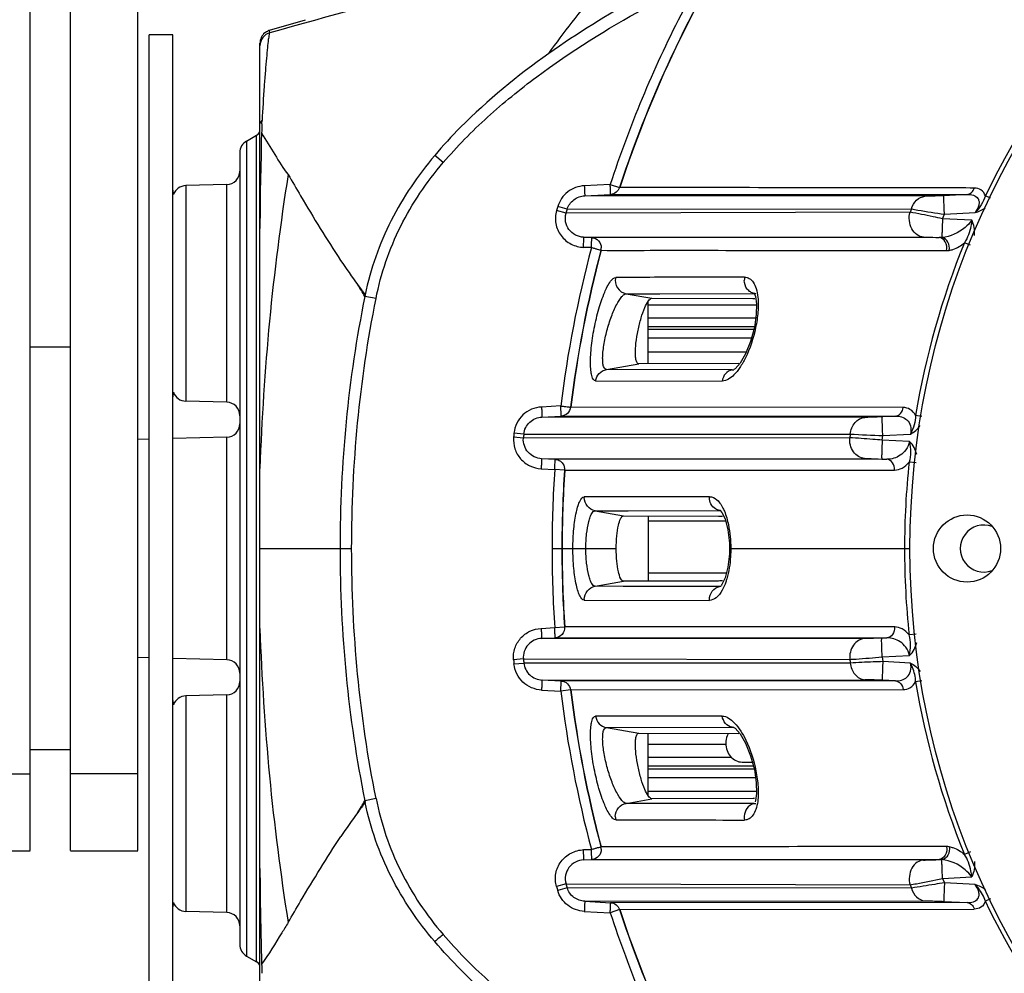
# Model space of a CAD drawing. Units: millimetres. Extents: x 24 to 1657, y 25 to 1163.
# Drawn here: x 167 to 240, y 263 to 334 of the extents above; entities that cross this region are included whole.
import ezdxf

# ---------------------------------------------------------------- set-up
doc = ezdxf.new("R2010")
doc.units = ezdxf.units.MM
doc.layers.add('细实线', color=7, linetype='Continuous')

msp = doc.modelspace()

# ---------------------------------------------------------------- linework, layer by layer
at = {"layer": '细实线'}
for p, q in [((167.5, 271.866), (167.5, 488.865)), ((170.5, 271.866), (170.5, 473.865)), ((175.5, 271.866), (175.5, 473.865)), ((185.319, 332.959), (187.992, 333.748)), ((185.33, 332.772), (185.317, 332.962)), ((176.35, 256.115), (176.35, 332.615)), ((178.1, 332.615), (176.35, 332.615)), ((178.1, 256.115), (178.1, 332.615)), ((184.6, 256.729), (184.6, 332.001)), ((184.75, 325.998), (184.76, 326.23)), ((183.6, 324.712), (184.35, 325.145)), ((184.35, 263.586), (184.35, 325.145)), ((183.6, 324.712), (183.6, 264.019)), ((183.1, 323.845), (183.1, 264.885)), ((198.24, 323.104), (197.615, 323.64)), ((182.126, 321.471), (179.073, 321.391)), ((179.073, 321.391), (179.073, 305.34)), ((182.126, 305.26), (182.126, 321.471)), ((210.679, 321.487), (208.75, 321.386)), ((210.679, 321.487), (211.377, 321.256)), ((211.391, 321.256), (211.377, 321.258)), ((208.783, 320.637), (210.712, 320.738)), ((234.114, 320.598), (208.786, 320.637)), ((210.711, 320.738), (237.269, 320.734)), ((237.269, 320.734), (235.532, 320.644)), ((238.985, 320.446), (238.612, 320.627)), ((207.476, 319.629), (206.771, 319.838)), ((207.389, 319.33), (206.683, 319.536)), ((233.006, 319.41), (207.39, 319.331)), ((207.477, 319.629), (233.109, 319.655)), ((235.424, 318.93), (235.57, 319.263)), ((237.598, 318.818), (235.425, 318.93)), ((235.568, 319.264), (237.851, 319.382)), ((208.697, 317.546), (234.011, 317.561)), ((209.31, 317.514), (208.697, 317.546)), ((235.169, 317.527), (209.31, 317.514)), ((209.281, 316.781), (208.711, 316.783)), ((237.517, 316.956), (237.06, 317.142)), ((209.987, 316.575), (210.003, 316.574)), ((192.427, 313.24), (192.408, 313.145)), ((193.241, 312.977), (192.408, 313.145)), ((211.866, 313.341), (213.724, 313.343)), ((211.866, 313.341), (213.784, 312.999)), ((213.724, 313.343), (214.381, 313.344)), ((214.381, 313.344), (221.382, 313.355)), ((221.382, 313.355), (221.41, 313.355)), ((221.384, 313.399), (221.394, 313.385)), ((221.394, 313.385), (221.494, 313.127)), ((221.513, 313.345), (221.41, 313.355)), ((221.494, 313.127), (221.572, 312.589)), ((221.525, 313.343), (221.513, 313.345)), ((213.5, 308.127), (213.5, 312.738)), ((213.5, 312.525), (221.571, 312.525)), ((213.785, 312.999), (221.3, 312.978)), ((221.3, 312.978), (221.326, 312.978)), ((221.326, 312.978), (221.44, 312.978)), ((221.572, 312.589), (221.559, 311.798)), ((221.559, 311.798), (221.416, 310.823)), ((221.519, 311.525), (213.5, 311.525)), ((221.424, 310.875), (213.5, 310.875)), ((221.375, 310.672), (213.5, 310.672)), ((221.416, 310.823), (221.137, 309.793)), ((221.199, 310.022), (213.5, 310.022)), ((221.137, 309.793), (220.759, 308.864)), ((170.5, 309.365), (167.5, 309.365)), ((213.5, 309.022), (220.823, 309.022)), ((220.759, 308.864), (220.347, 308.161)), ((210.392, 307.696), (212.801, 308.126)), ((220.253, 308.147), (212.802, 308.126)), ((220.347, 308.161), (219.973, 307.75)), ((219.761, 307.674), (210.392, 307.696)), ((219.76, 307.674), (219.893, 307.697)), ((219.76, 307.674), (219.885, 307.686)), ((219.973, 307.75), (219.895, 307.688)), ((209.594, 306.855), (219.019, 306.841)), ((182.126, 305.26), (179.073, 305.34)), ((206.995, 304.981), (205.567, 304.906)), ((207.743, 304.891), (207.724, 304.89)), ((232.498, 304.869), (207.743, 304.891)), ((233.883, 304.205), (233.415, 304.283)), ((205.599, 304.157), (207.028, 304.232)), ((229.641, 304.133), (205.602, 304.157)), ((207.032, 304.232), (231.928, 304.227)), ((231.926, 304.226), (230.947, 304.176)), ((204.244, 302.891), (203.513, 302.961)), ((204.244, 302.891), (228.552, 302.89)), ((230.979, 302.785), (233.036, 302.89)), ((176.35, 302.503), (175.497, 302.48)), ((182.126, 302.654), (178.1, 302.548)), ((182.126, 286.076), (182.126, 302.654)), ((204.215, 302.583), (203.484, 302.651)), ((228.517, 302.621), (204.215, 302.584)), ((230.933, 302.435), (230.979, 302.784)), ((232.959, 302.331), (230.933, 302.436)), ((206.578, 301.006), (205.571, 301.058)), ((205.575, 301.058), (229.607, 301.075)), ((206.57, 300.762), (206.578, 301.006)), ((231.28, 301.014), (206.578, 301.006)), ((230.9, 301.033), (231.28, 301.014)), ((233.455, 300.737), (232.937, 300.793)), ((205.538, 300.309), (206.545, 300.257)), ((207.278, 300.207), (206.545, 300.257)), ((207.278, 300.207), (207.297, 300.207)), ((207.297, 300.207), (231.86, 300.206)), ((218.065, 298.224), (208.749, 298.207)), ((209.556, 297.178), (211.634, 297.181)), ((209.556, 297.178), (211.671, 296.801)), ((211.634, 297.181), (212.005, 297.181)), ((212.005, 297.181), (218.818, 297.194)), ((218.818, 297.194), (218.923, 297.175)), ((218.864, 297.204), (218.862, 297.205)), ((218.862, 297.205), (218.989, 297.059)), ((218.925, 297.183), (218.93, 297.182)), ((218.989, 297.059), (219.229, 296.57)), ((211.673, 296.801), (218.739, 296.782)), ((213.5, 296.797), (213.5, 291.933)), ((213.5, 296.43), (219.266, 296.43)), ((218.739, 296.782), (218.784, 296.782)), ((218.784, 296.782), (218.844, 296.782)), ((218.844, 296.782), (219.044, 296.781)), ((219.229, 296.57), (219.443, 295.765)), ((219.443, 295.765), (219.556, 294.754)), ((219.556, 294.754), (219.565, 294.365)), ((184.6, 294.365), (191.427, 294.365)), ((206.345, 294.365), (211.13, 294.365)), ((219.565, 294.365), (219.556, 293.978)), ((219.565, 294.365), (233, 294.365)), ((219.556, 293.978), (219.446, 292.98)), ((213.5, 292.553), (219.334, 292.553)), ((219.446, 292.98), (219.235, 292.179)), ((209.556, 291.552), (211.671, 291.929)), ((218.739, 291.948), (211.673, 291.929)), ((218.85, 291.949), (218.739, 291.948)), ((219.044, 291.949), (218.85, 291.949)), ((219.235, 292.179), (218.994, 291.679)), ((211.634, 291.55), (209.556, 291.552)), ((212.005, 291.549), (211.634, 291.55)), ((218.818, 291.536), (212.005, 291.549)), ((218.818, 291.536), (218.929, 291.556)), ((218.925, 291.547), (218.818, 291.536)), ((218.931, 291.548), (218.925, 291.547)), ((218.994, 291.679), (218.939, 291.603)), ((208.749, 290.523), (218.065, 290.506)), ((205.538, 288.421), (206.545, 288.474)), ((206.545, 288.474), (207.278, 288.524)), ((207.278, 288.523), (207.297, 288.524)), ((231.861, 288.524), (207.297, 288.523)), ((205.571, 287.672), (206.578, 287.725)), ((229.607, 287.655), (205.574, 287.672)), ((206.578, 287.725), (206.57, 287.969)), ((206.578, 287.725), (231.28, 287.717)), ((230.9, 287.697), (231.28, 287.717)), ((233.455, 287.993), (232.937, 287.937)), ((176.35, 286.228), (175.497, 286.25)), ((182.126, 286.076), (178.1, 286.182)), ((204.215, 286.147), (203.484, 286.079)), ((204.215, 286.147), (228.518, 286.109)), ((230.933, 286.295), (232.959, 286.399)), ((230.933, 286.295), (230.979, 285.946)), ((233.036, 285.84), (230.979, 285.946)), ((203.513, 285.769), (204.244, 285.84)), ((228.553, 285.84), (204.244, 285.839)), ((207.028, 284.499), (205.599, 284.573)), ((205.603, 284.573), (229.641, 284.597)), ((231.928, 284.504), (207.032, 284.498)), ((231.925, 284.504), (230.947, 284.554)), ((233.883, 284.525), (233.415, 284.447)), ((205.567, 283.824), (206.995, 283.75)), ((207.724, 283.84), (206.995, 283.75)), ((207.743, 283.84), (207.724, 283.84)), ((207.743, 283.84), (232.499, 283.862)), ((182.126, 283.471), (179.073, 283.391)), ((179.073, 283.391), (179.073, 267.34)), ((182.126, 267.26), (182.126, 283.471)), ((219.019, 281.89), (209.594, 281.876)), ((210.392, 281.034), (219.761, 281.057)), ((210.392, 281.034), (212.801, 280.604)), ((219.884, 281.044), (219.761, 281.057)), ((219.761, 281.057), (219.893, 281.033)), ((219.895, 281.042), (219.973, 280.981)), ((219.973, 280.981), (220.344, 280.572)), ((212.802, 280.605), (220.253, 280.583)), ((213.5, 275.992), (213.5, 280.603)), ((220.344, 280.572), (220.757, 279.87)), ((170.5, 279.365), (167.5, 279.365)), ((213.5, 279.798), (219.288, 279.798)), ((220.757, 279.87), (221.136, 278.94)), ((219.743, 278.798), (213.5, 278.798)), ((221.136, 278.94), (221.416, 277.909)), ((221.351, 278.148), (213.5, 278.148)), ((221.406, 277.944), (213.5, 277.944)), ((220.502, 278.465), (221.265, 278.465)), ((221.416, 277.909), (221.559, 276.93)), ((162.5, 277.595), (167.5, 277.595)), ((175.5, 277.595), (170.5, 277.595)), ((221.506, 277.294), (213.5, 277.294)), ((221.559, 276.93), (221.572, 276.131)), ((193.241, 275.754), (192.408, 275.585)), ((211.866, 275.389), (213.784, 275.731)), ((213.5, 276.294), (221.569, 276.294)), ((221.326, 275.752), (213.785, 275.732)), ((221.38, 275.752), (221.326, 275.752)), ((221.432, 275.753), (221.38, 275.752)), ((221.572, 276.131), (221.491, 275.593)), ((213.723, 275.387), (211.866, 275.389)), ((214.382, 275.387), (213.723, 275.387)), ((221.41, 275.375), (214.382, 275.387)), ((221.491, 275.593), (221.464, 275.504)), ((221.512, 275.385), (221.523, 275.387)), ((209.987, 272.155), (210.003, 272.156)), ((162.5, 271.865), (167.5, 271.865)), ((170.5, 271.865), (175.5, 271.865)), ((208.702, 271.943), (208.951, 271.948)), ((208.951, 271.948), (209.28, 271.954)), ((237.517, 271.774), (237.06, 271.588)), ((208.697, 271.184), (209.31, 271.216)), ((234.011, 271.169), (208.697, 271.184)), ((209.31, 271.216), (235.169, 271.203)), ((235.425, 269.8), (237.599, 269.912)), ((207.389, 269.401), (206.683, 269.194)), ((207.476, 269.101), (206.771, 268.893)), ((207.39, 269.399), (233.006, 269.321)), ((233.109, 269.075), (207.477, 269.101)), ((235.424, 269.8), (235.569, 269.466)), ((237.851, 269.348), (235.568, 269.466)), ((208.783, 268.094), (210.712, 267.993)), ((208.786, 268.093), (234.114, 268.132)), ((237.269, 267.997), (210.711, 267.993)), ((235.532, 268.086), (237.269, 267.997)), ((238.985, 268.284), (238.612, 268.104)), ((182.126, 267.26), (179.073, 267.34)), ((208.75, 267.345), (210.679, 267.244)), ((211.377, 267.474), (210.679, 267.244)), ((211.391, 267.475), (211.377, 267.474)), ((211.391, 267.475), (237.789, 267.52)), ((183.6, 264.019), (184.35, 263.586))]:
    msp.add_line(p, q, dxfattribs=at)
for centre, radius in [((293.5, 294.365), 60.5), ((237.25, 294.365), 2.5)]:
    msp.add_circle(centre, radius, dxfattribs=at)
for centre, radius, start, end in [((292.906, 294.361), 60.313, 122.94798, 154.18366), ((292.89, 294.613), 85.757, 146.89377, 161.89924), ((293.498, 294.366), 86.398, 146.97682, 161.86654), ((1156.186, -3152.468), 3617.937, 105.128464, 105.565823), ((185.598, 332.006), 0.995, 106.39061, 110.90313), ((185.6, 331.81), 1, 105.63601, 180.00174), ((185.6, 332.001), 1, 130.29476, 179.99054), ((184.1, 325.578), 0.5, 300, 0), ((320.53, 320.605), 135.887, 177.72538, 178.01489), ((184.1, 323.846), 1, 120, 180), ((182.1, 322.47), 1, 271.5, 0), ((361.968, 294.373), 177.468, 170.97484, 178.07782), ((179.1, 320.391), 1, 91.5, 160.36068), ((181.85, 321.329), 3.75, 184.13119, 189.29064), ((293.42, 294.351), 90.319, 163.60922, 163.80847), ((293.352, 294.408), 89.503, 163.63287, 163.83238), ((292.984, 294.368), 64.995, 157.10393, 157.34024), ((293.584, 294.329), 87.241, 165.08676, 172.98722), ((292.926, 294.363), 60.333, 157.81798, 170.53597), ((293.475, 294.346), 86.396, 165.09049, 172.98879), ((293.488, 294.367), 86.387, 165.10439, 173.00312), ((235.712, 317.944), 1.39, 269.91585, 278.70195), ((254.576, 359.681), 77.563, 214.43904, 216.06949), ((221.76, 314.338), 1.098, 167.12482, 179.99556), ((249.739, 356.143), 71.57, 216.05961, 216.80302), ((178.644, 305.406), 15.791, 29.34581, 33.0355), ((181.85, 305.401), 3.75, 170.70936, 175.86881), ((179.1, 306.339), 1, 199.63932, 268.5), ((182.1, 304.26), 1, 0, 88.5), ((182.1, 303.654), 1, 271.5, 0), ((293.334, 294.367), 90.231, 174.5348, 174.73239), ((293.414, 294.373), 89.576, 174.54356, 174.741), ((293.147, 294.318), 65.161, 172.44095, 172.67892), ((233.893, 398.119), 95.379, 266.7902, 268.24936), ((135.147, 304.004), 71.497, 356.99533, 357.40052), ((293.046, 294.352), 60.452, 173.88402, 179.988), ((293.409, 294.364), 87.063, 176.1193, 179.99944), ((293.515, 294.365), 86.436, 176.12452, 179.99963), ((293.521, 294.364), 86.421, 176.12391, 179.99952), ((209.76, 298.164), 1.011, 177.53835, 180.03971), ((219.136, 298.179), 1.071, 177.58364, 180.07095), ((218.797, 296.453), 0.741, 84.99167, 88.44168), ((218.796, 296.441), 0.753, 80.21694, 84.98362), ((238.5, 294.365), 1.75, 69.22546, 290.80109), ((293.409, 294.366), 87.063, 180.00056, 183.8807), ((293.489, 294.366), 86.409, 180.00038, 180.26582), ((293.521, 294.366), 86.421, 180.00048, 183.87614), ((293.046, 294.378), 60.452, 180.012, 186.11598), ((293.539, 294.367), 86.459, 180.26622, 183.87538), ((209.76, 290.566), 1.011, 179.96029, 182.46142), ((219.153, 290.552), 1.088, 179.97751, 182.42439), ((361.968, 294.357), 177.468, 181.92218, 189.02511), ((130.919, 284.504), 75.73, 2.7357, 3.00437), ((160.602, 285.923), 46.013, 2.54802, 2.73542), ((182.1, 285.077), 1, 0, 88.5), ((293.334, 294.363), 90.231, 185.26761, 185.4652), ((293.414, 294.357), 89.576, 185.259, 185.45644), ((293.147, 294.413), 65.161, 187.32108, 187.55905), ((182.1, 284.47), 1, 271.5, 0), ((293.545, 294.394), 87.202, 187.01161, 194.91194), ((293.478, 294.385), 86.4, 187.01061, 194.90966), ((293.488, 294.363), 86.387, 186.99652, 194.89561), ((292.926, 294.368), 60.333, 189.46403, 202.18213), ((181.85, 283.329), 3.75, 184.13119, 189.29064), ((179.1, 282.391), 1, 91.5, 160.36068), ((178.683, 283.304), 15.747, 326.94927, 330.645), ((249.736, 232.59), 71.566, 143.19683, 143.93964), ((213.849, 279.905), 21.871, 191.39237, 191.71946), ((221.388, 276.119), 0.744, 271.68653, 276.80312), ((221.391, 276.098), 0.723, 276.81795, 279.63497), ((254.572, 229.052), 77.558, 143.92991, 145.5556), ((212.087, 274.405), 1.028, 180.03663, 193.09095), ((235.712, 270.788), 1.388, 81.29765, 90.08858), ((293.42, 294.38), 90.319, 196.19153, 196.39078), ((293.352, 294.323), 89.503, 196.16764, 196.36711), ((292.984, 294.362), 64.995, 202.65977, 202.89606), ((181.85, 267.401), 3.75, 170.70936, 175.86881), ((179.1, 268.339), 1, 199.63932, 268.5), ((182.1, 266.26), 1, 0, 88.5), ((292.89, 294.118), 85.757, 198.10042, 213.1065), ((293.498, 294.365), 86.398, 198.13346, 213.02345), ((259.764, 193.291), 94.961, 130.38211, 130.87942), ((184.1, 264.885), 1, 180, 240), ((184.1, 263.153), 0.5, 0, 60), ((273.513, 266.284), 88.834, 181.85824, 182.29145)]:
    msp.add_arc(centre, radius, start, end, dxfattribs=at)
for points, knots in [([(293.448, 381.403), (291.185, 381.393), (286.654, 381.241), (279.881, 380.441), (273.171, 379.112), (264.4, 376.664), (253.837, 372.303), (242.156, 365.176), (231.713, 356.293), (222.803, 345.901), (215.603, 334.244), (212.097, 325.809), (210.68, 321.486)], [0, 0, 0, 0, 0.062222, 0.124518, 0.187304, 0.250087, 0.374675, 0.500109, 0.624787, 0.750078, 0.874932, 1, 1, 1, 1]), ([(206.103, 331.228), (207.229, 332.805), (209.382, 335.605), (211.803, 338.193), (213.004, 339.238)], [0, 0, 0, 0, 0.548921, 1, 1, 1, 1]), ([(198.24, 323.104), (199.264, 324.306), (201.496, 326.556), (206.395, 330.553), (210.438, 333.061), (213.205, 334.581)], [0, 0, 0, 0, 0.250049, 0.50017, 1, 1, 1, 1]), ([(185.33, 332.773), (185.296, 332.738), (185.265, 332.554), (185.209, 332.199), (185.149, 331.61), (185.076, 330.832), (184.995, 329.875), (184.872, 328.323), (184.797, 327.09), (184.76, 326.23)], [0, 0, 0, 0, 0.022313, 0.079088, 0.169159, 0.289454, 0.436738, 0.607042, 1, 1, 1, 1]), ([(206.103, 331.228), (203.782, 329.575), (200.808, 327.165), (198.226, 324.369), (197.615, 323.64)], [0, 0, 0, 0, 0.749804, 1, 1, 1, 1]), ([(184.76, 326.23), (184.735, 326.214), (184.66, 326.161), (184.598, 326.069), (184.6, 326.004)], [0, 0, 0, 0, 0.307147, 1, 1, 1, 1]), ([(184.725, 325.312), (184.677, 324.72), (184.701, 323.529), (184.628, 321.748), (184.608, 319.967), (184.6, 318.781), (184.6, 318.19)], [0, 0, 0, 0, 0.250033, 0.500738, 0.750751, 1, 1, 1, 1]), ([(184.724, 325.312), (185.058, 324.78), (185.689, 323.732), (186.323, 322.677), (186.697, 322.212)], [0, 0, 0, 0, 0.5128, 1, 1, 1, 1]), ([(197.615, 323.64), (196.359, 322.15), (194.132, 318.905), (192.829, 315.175), (192.433, 313.268)], [0, 0, 0, 0, 0.500163, 1, 1, 1, 1]), ([(193.241, 312.977), (193.604, 314.84), (194.853, 318.483), (197.003, 321.664), (198.24, 323.104)], [0, 0, 0, 0, 0.499983, 1, 1, 1, 1]), ([(186.697, 322.212), (187.007, 321.681), (188.265, 319.522), (189.578, 317.395), (190.607, 315.817)], [0, 0, 0, 0, 0.246067, 1, 1, 1, 1]), ([(208.75, 321.386), (208.312, 321.354), (207.422, 321.047), (206.902, 320.257), (206.771, 319.838)], [0, 0, 0, 0, 0.500162, 1, 1, 1, 1]), ([(208.75, 321.386), (208.755, 321.291), (208.764, 321.115), (208.775, 320.908), (208.778, 320.774), (208.784, 320.703), (208.779, 320.663), (208.786, 320.641), (208.783, 320.637)], [0, 0, 0, 0, 0.380648, 0.703906, 0.828266, 0.921311, 0.979194, 1, 1, 1, 1]), ([(210.712, 320.738), (210.715, 320.742), (210.708, 320.764), (210.713, 320.804), (210.707, 320.875), (210.703, 321.009), (210.692, 321.216), (210.684, 321.392), (210.679, 321.487)], [0, 0, 0, 0, 0.020781, 0.07863, 0.171622, 0.29594, 0.619284, 1, 1, 1, 1]), ([(211.377, 321.256), (211.329, 321.117), (211.156, 320.855), (210.858, 320.746), (210.712, 320.738)], [0, 0, 0, 0, 0.501285, 1, 1, 1, 1]), ([(237.788, 321.21), (236.144, 321.227), (233.005, 321.216), (226.316, 321.234), (220.034, 321.241), (214.373, 321.256), (212.262, 321.25), (211.391, 321.256)], [0, 0, 0, 0, 0.186926, 0.356663, 0.760179, 0.900941, 1, 1, 1, 1]), ([(237.269, 320.734), (237.384, 320.743), (237.624, 320.86), (237.75, 321.086), (237.789, 321.21)], [0, 0, 0, 0, 0.469801, 1, 1, 1, 1]), ([(238.612, 320.627), (238.561, 320.805), (238.335, 321.132), (237.96, 321.208), (237.788, 321.21)], [0, 0, 0, 0, 0.518483, 1, 1, 1, 1]), ([(207.476, 319.629), (207.558, 319.905), (207.916, 320.413), (208.495, 320.622), (208.783, 320.637)], [0, 0, 0, 0, 0.500249, 1, 1, 1, 1]), ([(233.109, 319.655), (233.178, 319.901), (233.417, 320.349), (233.888, 320.58), (234.114, 320.598)], [0, 0, 0, 0, 0.528781, 1, 1, 1, 1]), ([(235.532, 320.644), (235.397, 320.637), (234.924, 320.615), (234.45, 320.598), (234.112, 320.598)], [0, 0, 0, 0, 0.287068, 1, 1, 1, 1]), ([(235.568, 319.264), (235.559, 319.436), (235.545, 319.755), (235.53, 320.132), (235.526, 320.379), (235.523, 320.509), (235.529, 320.591), (235.526, 320.634), (235.532, 320.644)], [0, 0, 0, 0, 0.374368, 0.693615, 0.817826, 0.912399, 0.973726, 1, 1, 1, 1]), ([(237.269, 320.734), (237.421, 320.736), (237.717, 320.716), (238.059, 320.5), (238.163, 320.194), (238.119, 319.815), (237.972, 319.547), (237.851, 319.382)], [0, 0, 0, 0, 0.227327, 0.439101, 0.556598, 0.693275, 1, 1, 1, 1]), ([(238.612, 320.627), (238.538, 320.398), (238.333, 319.945), (238.016, 319.568), (237.851, 319.382)], [0, 0, 0, 0, 0.491846, 1, 1, 1, 1]), ([(206.683, 319.536), (206.6, 319.222), (206.552, 318.547), (206.965, 317.625), (207.734, 316.966), (208.387, 316.816), (208.711, 316.783)], [0, 0, 0, 0, 0.249882, 0.499715, 0.749666, 1, 1, 1, 1]), ([(208.697, 317.546), (208.287, 317.567), (207.439, 317.989), (207.273, 318.937), (207.389, 319.33)], [0, 0, 0, 0, 0.500213, 1, 1, 1, 1]), ([(234.011, 317.561), (233.845, 317.575), (233.481, 317.71), (232.959, 318.324), (232.896, 319.013), (233.006, 319.41)], [0, 0, 0, 0, 0.213152, 0.472012, 1, 1, 1, 1]), ([(235.425, 318.93), (235.19, 318.98), (234.385, 319.147), (233.579, 319.308), (233.006, 319.408)], [0, 0, 0, 0, 0.291562, 1, 1, 1, 1]), ([(233.109, 319.655), (233.268, 319.629), (234.086, 319.488), (234.906, 319.357), (235.569, 319.264)], [0, 0, 0, 0, 0.193671, 1, 1, 1, 1]), ([(235.425, 318.93), (235.409, 318.625), (235.389, 318.215), (235.382, 317.75), (235.379, 317.589), (235.385, 317.534)], [0, 0, 0, 0, 0.655271, 0.881717, 1, 1, 1, 1]), ([(237.598, 318.818), (237.463, 318.618), (236.866, 317.98), (236.01, 317.583), (235.385, 317.534)], [0, 0, 0, 0, 0.27845, 1, 1, 1, 1]), ([(237.599, 318.819), (237.587, 318.669), (237.507, 318.084), (237.301, 317.51), (237.061, 317.142)], [0, 0, 0, 0, 0.254823, 1, 1, 1, 1]), ([(208.697, 317.546), (208.7, 317.543), (208.693, 317.522), (208.699, 317.483), (208.692, 317.412), (208.689, 317.272), (208.677, 317.062), (208.669, 316.886), (208.664, 316.794)], [0, 0, 0, 0, 0.018202, 0.072605, 0.166065, 0.296142, 0.634116, 1, 1, 1, 1]), ([(209.278, 316.769), (209.282, 316.864), (209.291, 317.039), (209.302, 317.245), (209.306, 317.378), (209.312, 317.448), (209.307, 317.488), (209.314, 317.51), (209.31, 317.514)], [0, 0, 0, 0, 0.381153, 0.704436, 0.828643, 0.921518, 0.979273, 1, 1, 1, 1]), ([(209.31, 317.514), (209.493, 317.504), (209.869, 317.333), (210.008, 316.949), (210.011, 316.764)], [0, 0, 0, 0, 0.498116, 1, 1, 1, 1]), ([(234.011, 317.561), (234.087, 317.561), (234.474, 317.557), (234.86, 317.542), (235.169, 317.527)], [0, 0, 0, 0, 0.199066, 1, 1, 1, 1]), ([(235.71, 316.554), (235.764, 316.765), (235.733, 317.213), (235.357, 317.512), (235.169, 317.527)], [0, 0, 0, 0, 0.536389, 1, 1, 1, 1]), ([(235.922, 316.57), (235.962, 316.777), (235.906, 317.2), (235.567, 317.502), (235.385, 317.534)], [0, 0, 0, 0, 0.531359, 1, 1, 1, 1]), ([(209.987, 316.575), (209.977, 316.572), (209.95, 316.59), (209.869, 316.602), (209.726, 316.649), (209.516, 316.699), (209.36, 316.745), (209.278, 316.77)], [0, 0, 0, 0, 0.042886, 0.115605, 0.340835, 0.648207, 1, 1, 1, 1]), ([(235.922, 316.57), (236.017, 316.585), (236.432, 316.691), (236.804, 316.929), (237.059, 317.141)], [0, 0, 0, 0, 0.223232, 1, 1, 1, 1]), ([(210.003, 316.574), (211.22, 316.57), (215.438, 316.578), (221.667, 316.571), (229.018, 316.552), (233.37, 316.573), (235.71, 316.554)], [0, 0, 0, 0, 0.142079, 0.492211, 0.726895, 1, 1, 1, 1]), ([(209.594, 306.855), (209.461, 306.856), (209.302, 307.162), (209.24, 307.55), (209.201, 308.048), (209.211, 308.636), (209.28, 309.561), (209.466, 310.773), (209.8, 312.167), (210.199, 313.34), (210.567, 314.107), (210.867, 314.471), (211.021, 314.556), (211.086, 314.558)], [0, 0, 0, 0, 0.048406, 0.093654, 0.153458, 0.225926, 0.308354, 0.489919, 0.671329, 0.828131, 0.940747, 0.976526, 1, 1, 1, 1]), ([(211.086, 314.558), (211.026, 314.301), (211.116, 313.717), (211.61, 313.387), (211.866, 313.341)], [0, 0, 0, 0, 0.503866, 1, 1, 1, 1]), ([(220.689, 314.583), (219.702, 314.585), (217.465, 314.572), (214.264, 314.568), (212.05, 314.554), (211.086, 314.558)], [0, 0, 0, 0, 0.308516, 0.698709, 1, 1, 1, 1]), ([(220.689, 314.583), (220.81, 314.579), (221.071, 314.507), (221.378, 314.183), (221.583, 313.688), (221.651, 313.298), (221.673, 313.08)], [0, 0, 0, 0, 0.18573, 0.395301, 0.662789, 1, 1, 1, 1]), ([(210.392, 307.696), (210.291, 307.695), (210.163, 307.919), (210.126, 308.211), (210.11, 308.579), (210.138, 309.016), (210.225, 309.701), (210.42, 310.593), (210.741, 311.612), (211.106, 312.465), (211.433, 313.02), (211.688, 313.28), (211.813, 313.342), (211.866, 313.341)], [0, 0, 0, 0, 0.048814, 0.093147, 0.152129, 0.22408, 0.306127, 0.486387, 0.666391, 0.822826, 0.93682, 0.97458, 1, 1, 1, 1]), ([(221.673, 313.08), (221.709, 312.719), (221.699, 311.949), (221.473, 310.411), (221.094, 309.264), (220.745, 308.558)], [0, 0, 0, 0, 0.233049, 0.493023, 1, 1, 1, 1]), ([(212.802, 308.126), (212.717, 308.126), (212.613, 308.318), (212.575, 308.565), (212.542, 309.028), (212.592, 309.718), (212.736, 310.618), (212.954, 311.495), (213.221, 312.249), (213.457, 312.73), (213.683, 312.999), (213.785, 312.999)], [0, 0, 0, 0, 0.048544, 0.09372, 0.153621, 0.309487, 0.492365, 0.674108, 0.830073, 0.941736, 1, 1, 1, 1]), ([(220.745, 308.558), (220.622, 308.311), (220.368, 307.863), (219.866, 307.21), (219.348, 306.843), (219.019, 306.841)], [0, 0, 0, 0, 0.330341, 0.608275, 1, 1, 1, 1]), ([(209.594, 306.855), (209.623, 307.057), (209.808, 307.452), (210.193, 307.66), (210.392, 307.696)], [0, 0, 0, 0, 0.503321, 1, 1, 1, 1]), ([(219.761, 307.674), (219.574, 307.636), (219.212, 307.42), (219.047, 307.039), (219.019, 306.841)], [0, 0, 0, 0, 0.4873, 1, 1, 1, 1]), ([(205.567, 304.906), (205.312, 304.886), (204.801, 304.778), (204.147, 304.347), (203.678, 303.72), (203.542, 303.215), (203.513, 302.961)], [0, 0, 0, 0, 0.250094, 0.500038, 0.749988, 1, 1, 1, 1]), ([(205.567, 304.906), (205.572, 304.811), (205.58, 304.635), (205.591, 304.428), (205.595, 304.294), (205.601, 304.223), (205.596, 304.184), (205.603, 304.161), (205.599, 304.157)], [0, 0, 0, 0, 0.380711, 0.704003, 0.828362, 0.92139, 0.979242, 1, 1, 1, 1]), ([(207.028, 304.232), (207.031, 304.236), (207.025, 304.258), (207.029, 304.299), (207.024, 304.369), (207.02, 304.503), (207.009, 304.71), (207, 304.886), (206.995, 304.981)], [0, 0, 0, 0, 0.021093, 0.079158, 0.172261, 0.296592, 0.61971, 1, 1, 1, 1]), ([(206.995, 304.98), (207.081, 304.971), (207.241, 304.95), (207.432, 304.927), (207.56, 304.91), (207.635, 304.905), (207.683, 304.899), (207.717, 304.883), (207.724, 304.891)], [0, 0, 0, 0, 0.351863, 0.659028, 0.783816, 0.884113, 0.957089, 1, 1, 1, 1]), ([(207.724, 304.891), (207.701, 304.721), (207.542, 304.386), (207.197, 304.241), (207.028, 304.232)], [0, 0, 0, 0, 0.501644, 1, 1, 1, 1]), ([(231.928, 304.227), (232.07, 304.239), (232.364, 304.406), (232.479, 304.709), (232.498, 304.869)], [0, 0, 0, 0, 0.470192, 1, 1, 1, 1]), ([(233.415, 304.283), (233.318, 304.461), (233.056, 304.765), (232.671, 304.865), (232.496, 304.869)], [0, 0, 0, 0, 0.536991, 1, 1, 1, 1]), ([(233.415, 304.283), (233.425, 304.044), (233.33, 303.56), (233.155, 303.105), (233.036, 302.89)], [0, 0, 0, 0, 0.493024, 1, 1, 1, 1]), ([(204.244, 302.891), (204.276, 303.218), (204.606, 303.866), (205.271, 304.14), (205.599, 304.157)], [0, 0, 0, 0, 0.500137, 1, 1, 1, 1]), ([(228.552, 302.89), (228.581, 303.199), (228.796, 303.791), (229.366, 304.113), (229.641, 304.133)], [0, 0, 0, 0, 0.529303, 1, 1, 1, 1]), ([(230.947, 304.176), (230.819, 304.17), (230.384, 304.149), (229.948, 304.133), (229.639, 304.133)], [0, 0, 0, 0, 0.292663, 1, 1, 1, 1]), ([(230.979, 302.785), (230.97, 302.958), (230.956, 303.28), (230.942, 303.661), (230.938, 303.91), (230.935, 304.041), (230.943, 304.122), (230.94, 304.166), (230.947, 304.176)], [0, 0, 0, 0, 0.374606, 0.694359, 0.818684, 0.913185, 0.974213, 1, 1, 1, 1]), ([(231.926, 304.226), (232.223, 304.232), (232.739, 304.094), (233.096, 303.483), (233.088, 303.087), (233.036, 302.89)], [0, 0, 0, 0, 0.44198, 0.697612, 1, 1, 1, 1]), ([(203.484, 302.651), (203.462, 302.364), (203.521, 301.773), (203.969, 301.006), (204.674, 300.467), (205.251, 300.33), (205.538, 300.309)], [0, 0, 0, 0, 0.249981, 0.499923, 0.749923, 1, 1, 1, 1]), ([(205.571, 301.058), (205.202, 301.077), (204.452, 301.424), (204.181, 302.216), (204.215, 302.583)], [0, 0, 0, 0, 0.500016, 1, 1, 1, 1]), ([(229.607, 301.075), (229.456, 301.086), (229.132, 301.191), (228.62, 301.68), (228.486, 302.261), (228.518, 302.621)], [0, 0, 0, 0, 0.219973, 0.474629, 1, 1, 1, 1]), ([(230.933, 302.435), (230.697, 302.456), (229.892, 302.524), (229.087, 302.588), (228.518, 302.621)], [0, 0, 0, 0, 0.293192, 1, 1, 1, 1]), ([(230.933, 302.436), (230.924, 302.261), (230.909, 301.936), (230.895, 301.553), (230.892, 301.302), (230.889, 301.169), (230.896, 301.087), (230.893, 301.043), (230.9, 301.033)], [0, 0, 0, 0, 0.374114, 0.694003, 0.818476, 0.913111, 0.974214, 1, 1, 1, 1]), ([(232.959, 302.331), (232.92, 302.112), (232.745, 301.71), (232.179, 301.181), (231.623, 301.007), (231.28, 301.014)], [0, 0, 0, 0, 0.29114, 0.550855, 1, 1, 1, 1]), ([(232.959, 302.332), (233.023, 302.078), (233.07, 301.558), (233.014, 301.036), (232.937, 300.793)], [0, 0, 0, 0, 0.506295, 1, 1, 1, 1]), ([(205.571, 301.058), (205.575, 301.055), (205.567, 301.031), (205.573, 300.992), (205.567, 300.922), (205.563, 300.788), (205.552, 300.58), (205.543, 300.405), (205.538, 300.309)], [0, 0, 0, 0, 0.02049, 0.078122, 0.170951, 0.295204, 0.618781, 1, 1, 1, 1]), ([(206.578, 301.006), (206.618, 301.003), (206.79, 300.98), (206.952, 300.893), (207.048, 300.802)], [0, 0, 0, 0, 0.235161, 1, 1, 1, 1]), ([(207.048, 300.802), (207.089, 300.762), (207.228, 300.595), (207.288, 300.366), (207.278, 300.207)], [0, 0, 0, 0, 0.264129, 1, 1, 1, 1]), ([(229.605, 301.075), (229.688, 301.075), (230.12, 301.07), (230.552, 301.051), (230.9, 301.033)], [0, 0, 0, 0, 0.192035, 1, 1, 1, 1]), ([(231.86, 300.206), (231.873, 300.396), (231.789, 300.776), (231.447, 301.001), (231.28, 301.014)], [0, 0, 0, 0, 0.532276, 1, 1, 1, 1]), ([(231.86, 300.206), (232.051, 300.21), (232.472, 300.327), (232.793, 300.617), (232.938, 300.793)], [0, 0, 0, 0, 0.454838, 1, 1, 1, 1]), ([(207.903, 294.365), (207.903, 294.858), (207.945, 295.774), (208.088, 296.837), (208.273, 297.538), (208.419, 297.918), (208.607, 298.211), (208.749, 298.207)], [0, 0, 0, 0, 0.365894, 0.677868, 0.799852, 0.89418, 1, 1, 1, 1]), ([(209.557, 297.178), (209.337, 297.218), (208.909, 297.468), (208.749, 297.935), (208.749, 298.163)], [0, 0, 0, 0, 0.494506, 1, 1, 1, 1]), ([(218.524, 297.311), (218.381, 297.401), (218.144, 297.667), (218.065, 298.009), (218.064, 298.178)], [0, 0, 0, 0, 0.501096, 1, 1, 1, 1]), ([(218.065, 298.224), (218.268, 298.226), (218.746, 297.979), (218.995, 297.546), (219.116, 297.288)], [0, 0, 0, 0, 0.415849, 1, 1, 1, 1]), ([(208.869, 294.365), (208.869, 294.729), (208.902, 295.403), (209.021, 296.186), (209.173, 296.695), (209.293, 296.979), (209.448, 297.18), (209.556, 297.178)], [0, 0, 0, 0, 0.365029, 0.67522, 0.79645, 0.890652, 1, 1, 1, 1]), ([(219.116, 297.288), (219.139, 297.239), (219.231, 297.028), (219.305, 296.809), (219.355, 296.64)], [0, 0, 0, 0, 0.234553, 1, 1, 1, 1]), ([(211.13, 294.365), (211.13, 294.679), (211.152, 295.256), (211.271, 296.03), (211.392, 296.521), (211.582, 296.801), (211.673, 296.801)], [0, 0, 0, 0, 0.367436, 0.679256, 0.894038, 1, 1, 1, 1]), ([(219.355, 296.64), (219.404, 296.471), (219.587, 295.726), (219.656, 294.955), (219.658, 294.365)], [0, 0, 0, 0, 0.230254, 1, 1, 1, 1]), ([(208.749, 290.523), (208.607, 290.52), (208.419, 290.812), (208.273, 291.192), (208.088, 291.894), (207.945, 292.956), (207.903, 293.872), (207.903, 294.365)], [0, 0, 0, 0, 0.105808, 0.200131, 0.322117, 0.6341, 1, 1, 1, 1]), ([(209.557, 291.552), (209.448, 291.55), (209.293, 291.751), (209.173, 292.035), (209.021, 292.545), (208.902, 293.327), (208.869, 294.002), (208.869, 294.365)], [0, 0, 0, 0, 0.109368, 0.203569, 0.324803, 0.635001, 1, 1, 1, 1]), ([(211.673, 291.929), (211.582, 291.929), (211.392, 292.21), (211.271, 292.701), (211.152, 293.474), (211.13, 294.051), (211.13, 294.365)], [0, 0, 0, 0, 0.105968, 0.320754, 0.632571, 1, 1, 1, 1]), ([(219.658, 294.365), (219.658, 294.164), (219.632, 293.404), (219.517, 292.644), (219.361, 292.108)], [0, 0, 0, 0, 0.264709, 1, 1, 1, 1]), ([(219.361, 292.108), (219.338, 292.028), (219.246, 291.735), (219.128, 291.45), (219.02, 291.255)], [0, 0, 0, 0, 0.272042, 1, 1, 1, 1]), ([(208.749, 290.567), (208.749, 290.795), (208.909, 291.262), (209.337, 291.512), (209.557, 291.552)], [0, 0, 0, 0, 0.505497, 1, 1, 1, 1]), ([(218.064, 290.553), (218.064, 290.779), (218.205, 291.232), (218.61, 291.495), (218.818, 291.536)], [0, 0, 0, 0, 0.515448, 1, 1, 1, 1]), ([(219.02, 291.255), (218.903, 291.045), (218.659, 290.692), (218.244, 290.506), (218.065, 290.506)], [0, 0, 0, 0, 0.572553, 1, 1, 1, 1]), ([(203.484, 286.079), (203.46, 286.366), (203.522, 286.958), (203.968, 287.725), (204.675, 288.262), (205.251, 288.403), (205.538, 288.421)], [0, 0, 0, 0, 0.249975, 0.499938, 0.749948, 1, 1, 1, 1]), ([(205.538, 288.421), (205.543, 288.326), (205.552, 288.15), (205.563, 287.943), (205.567, 287.809), (205.573, 287.739), (205.567, 287.699), (205.575, 287.676), (205.571, 287.672)], [0, 0, 0, 0, 0.380718, 0.704014, 0.828372, 0.921399, 0.979247, 1, 1, 1, 1]), ([(207.278, 288.524), (207.291, 288.331), (207.159, 287.921), (206.769, 287.735), (206.578, 287.725)], [0, 0, 0, 0, 0.502122, 1, 1, 1, 1]), ([(231.86, 288.524), (231.873, 288.334), (231.789, 287.954), (231.446, 287.729), (231.28, 287.717)], [0, 0, 0, 0, 0.532295, 1, 1, 1, 1]), ([(232.938, 287.937), (232.793, 288.113), (232.472, 288.403), (232.051, 288.521), (231.861, 288.524)], [0, 0, 0, 0, 0.545163, 1, 1, 1, 1]), ([(205.574, 287.672), (205.205, 287.654), (204.445, 287.315), (204.181, 286.515), (204.215, 286.147)], [0, 0, 0, 0, 0.500008, 1, 1, 1, 1]), ([(229.605, 287.655), (229.454, 287.643), (229.13, 287.538), (228.62, 287.049), (228.486, 286.469), (228.518, 286.109)], [0, 0, 0, 0, 0.220051, 0.474721, 1, 1, 1, 1]), ([(230.9, 287.697), (230.774, 287.691), (230.342, 287.671), (229.91, 287.655), (229.605, 287.655)], [0, 0, 0, 0, 0.293188, 1, 1, 1, 1]), ([(230.933, 286.295), (230.924, 286.469), (230.909, 286.793), (230.895, 287.177), (230.892, 287.428), (230.889, 287.561), (230.896, 287.642), (230.893, 287.688), (230.9, 287.697)], [0, 0, 0, 0, 0.373832, 0.693586, 0.81807, 0.912768, 0.973974, 1, 1, 1, 1]), ([(232.959, 286.399), (232.92, 286.618), (232.745, 287.02), (232.18, 287.549), (231.623, 287.723), (231.28, 287.717)], [0, 0, 0, 0, 0.291119, 0.550848, 1, 1, 1, 1]), ([(232.959, 286.399), (233.021, 286.653), (233.075, 287.172), (233.014, 287.694), (232.937, 287.937)], [0, 0, 0, 0, 0.506032, 1, 1, 1, 1]), ([(228.518, 286.109), (228.672, 286.118), (229.478, 286.172), (230.283, 286.238), (230.933, 286.295)], [0, 0, 0, 0, 0.192045, 1, 1, 1, 1]), ([(230.979, 285.946), (230.742, 285.939), (229.933, 285.908), (229.124, 285.873), (228.552, 285.841)], [0, 0, 0, 0, 0.293266, 1, 1, 1, 1]), ([(230.979, 285.946), (230.97, 285.772), (230.956, 285.45), (230.942, 285.07), (230.938, 284.821), (230.935, 284.689), (230.943, 284.608), (230.94, 284.564), (230.947, 284.554)], [0, 0, 0, 0, 0.374605, 0.694351, 0.818675, 0.913178, 0.97421, 1, 1, 1, 1]), ([(205.567, 283.824), (205.064, 283.854), (204.043, 284.27), (203.562, 285.269), (203.513, 285.769)], [0, 0, 0, 0, 0.500234, 1, 1, 1, 1]), ([(204.244, 285.839), (204.277, 285.51), (204.602, 284.858), (205.273, 284.59), (205.603, 284.573)], [0, 0, 0, 0, 0.500115, 1, 1, 1, 1]), ([(228.552, 285.841), (228.581, 285.532), (228.795, 284.941), (229.364, 284.618), (229.639, 284.597)], [0, 0, 0, 0, 0.5292, 1, 1, 1, 1]), ([(231.925, 284.504), (232.222, 284.498), (232.74, 284.638), (233.095, 285.248), (233.091, 285.645), (233.036, 285.84)], [0, 0, 0, 0, 0.442829, 0.698113, 1, 1, 1, 1]), ([(233.415, 284.447), (233.422, 284.807), (233.292, 285.291), (233.094, 285.731), (233.036, 285.84)], [0, 0, 0, 0, 0.74372, 1, 1, 1, 1]), ([(205.599, 284.573), (205.603, 284.57), (205.596, 284.547), (205.601, 284.507), (205.595, 284.437), (205.591, 284.303), (205.58, 284.095), (205.572, 283.92), (205.567, 283.824)], [0, 0, 0, 0, 0.02075, 0.07856, 0.171481, 0.295743, 0.619135, 1, 1, 1, 1]), ([(206.995, 283.75), (207, 283.845), (207.009, 284.02), (207.02, 284.228), (207.024, 284.362), (207.03, 284.432), (207.024, 284.472), (207.032, 284.495), (207.028, 284.499)], [0, 0, 0, 0, 0.380745, 0.704106, 0.828424, 0.921408, 0.979242, 1, 1, 1, 1]), ([(207.028, 284.499), (207.197, 284.49), (207.544, 284.344), (207.698, 284.008), (207.724, 283.84)], [0, 0, 0, 0, 0.498779, 1, 1, 1, 1]), ([(230.947, 284.554), (230.819, 284.561), (230.384, 284.581), (229.948, 284.597), (229.639, 284.597)], [0, 0, 0, 0, 0.292698, 1, 1, 1, 1]), ([(231.926, 284.504), (232.068, 284.493), (232.363, 284.326), (232.479, 284.022), (232.498, 283.862)], [0, 0, 0, 0, 0.469942, 1, 1, 1, 1]), ([(232.498, 283.862), (232.673, 283.862), (233.057, 283.968), (233.317, 284.27), (233.415, 284.447)], [0, 0, 0, 0, 0.463053, 1, 1, 1, 1]), ([(211.086, 274.172), (211.021, 274.171), (210.867, 274.259), (210.569, 274.623), (210.198, 275.391), (209.8, 276.563), (209.466, 277.957), (209.28, 279.17), (209.211, 280.095), (209.201, 280.682), (209.24, 281.18), (209.302, 281.569), (209.461, 281.874), (209.594, 281.876)], [0, 0, 0, 0, 0.02335, 0.059336, 0.171863, 0.328694, 0.510115, 0.69168, 0.774092, 0.84655, 0.906348, 0.951594, 1, 1, 1, 1]), ([(209.594, 281.876), (209.623, 281.673), (209.808, 281.278), (210.193, 281.07), (210.392, 281.034)], [0, 0, 0, 0, 0.503327, 1, 1, 1, 1]), ([(219.019, 281.89), (219.359, 281.896), (220.13, 281.285), (220.549, 280.558), (220.779, 280.087)], [0, 0, 0, 0, 0.393044, 1, 1, 1, 1]), ([(219.761, 281.057), (219.574, 281.094), (219.212, 281.31), (219.047, 281.692), (219.019, 281.89)], [0, 0, 0, 0, 0.487298, 1, 1, 1, 1]), ([(211.866, 275.389), (211.814, 275.388), (211.688, 275.45), (211.433, 275.71), (211.106, 276.265), (210.741, 277.118), (210.42, 278.137), (210.225, 279.029), (210.138, 279.715), (210.11, 280.151), (210.126, 280.52), (210.163, 280.812), (210.291, 281.036), (210.392, 281.034)], [0, 0, 0, 0, 0.02543, 0.063185, 0.17718, 0.333606, 0.513595, 0.693878, 0.775938, 0.847886, 0.906856, 0.951183, 1, 1, 1, 1]), ([(213.785, 275.732), (213.683, 275.732), (213.457, 276), (213.22, 276.482), (212.954, 277.236), (212.736, 278.113), (212.592, 279.013), (212.542, 279.703), (212.575, 280.166), (212.613, 280.413), (212.717, 280.605), (212.802, 280.605)], [0, 0, 0, 0, 0.05829, 0.169979, 0.325964, 0.507713, 0.690584, 0.846428, 0.906316, 0.951478, 1, 1, 1, 1]), ([(219.468, 280.599), (219.439, 280.544), (219.334, 280.313), (219.288, 280.056), (219.288, 279.865)], [0, 0, 0, 0, 0.247055, 1, 1, 1, 1]), ([(220.779, 280.087), (221.128, 279.37), (221.501, 278.209), (221.709, 276.662), (221.705, 275.894), (221.66, 275.539)], [0, 0, 0, 0, 0.511179, 0.770549, 1, 1, 1, 1]), ([(219.288, 279.865), (219.288, 279.684), (219.349, 279.324), (219.612, 278.86), (220.015, 278.541), (220.343, 278.465), (220.502, 278.465)], [0, 0, 0, 0, 0.266439, 0.52355, 0.766879, 1, 1, 1, 1]), ([(193.241, 275.754), (193.616, 273.893), (194.85, 270.25), (196.994, 267.059), (198.24, 265.627)], [0, 0, 0, 0, 0.499974, 1, 1, 1, 1]), ([(197.615, 265.09), (196.352, 266.574), (194.138, 269.829), (192.825, 273.555), (192.433, 275.462)], [0, 0, 0, 0, 0.500183, 1, 1, 1, 1]), ([(211.059, 274.404), (211.059, 274.637), (211.223, 275.104), (211.65, 275.35), (211.866, 275.389)], [0, 0, 0, 0, 0.514339, 1, 1, 1, 1]), ([(221.072, 275.226), (220.908, 275.108), (220.662, 274.758), (220.646, 274.338), (220.689, 274.147)], [0, 0, 0, 0, 0.507815, 1, 1, 1, 1]), ([(221.66, 275.539), (221.634, 275.336), (221.56, 274.974), (221.354, 274.515), (221.054, 274.217), (220.805, 274.153), (220.689, 274.147)], [0, 0, 0, 0, 0.333585, 0.599652, 0.81066, 1, 1, 1, 1]), ([(221.41, 275.375), (221.382, 275.37), (221.262, 275.339), (221.149, 275.282), (221.072, 275.226)], [0, 0, 0, 0, 0.236249, 1, 1, 1, 1]), ([(211.086, 274.172), (211.697, 274.175), (213.462, 274.167), (216.664, 274.164), (219.254, 274.144), (220.689, 274.147)], [0, 0, 0, 0, 0.190874, 0.551615, 1, 1, 1, 1]), ([(186.697, 266.518), (187.005, 267.051), (188.268, 269.21), (189.582, 271.339), (190.612, 272.919)], [0, 0, 0, 0, 0.246074, 1, 1, 1, 1]), ([(209.278, 271.961), (209.36, 271.985), (209.516, 272.031), (209.726, 272.082), (209.869, 272.128), (209.95, 272.141), (209.977, 272.158), (209.987, 272.155)], [0, 0, 0, 0, 0.3518, 0.659175, 0.884406, 0.957124, 1, 1, 1, 1]), ([(235.71, 272.176), (234.114, 272.163), (231.066, 272.175), (224.56, 272.164), (217.588, 272.152), (212.066, 272.163), (210.003, 272.156)], [0, 0, 0, 0, 0.18627, 0.355644, 0.759224, 1, 1, 1, 1]), ([(235.71, 272.176), (235.764, 271.965), (235.733, 271.518), (235.357, 271.218), (235.169, 271.203)], [0, 0, 0, 0, 0.536389, 1, 1, 1, 1]), ([(235.922, 272.16), (235.962, 271.954), (235.906, 271.53), (235.567, 271.229), (235.385, 271.196)], [0, 0, 0, 0, 0.531359, 1, 1, 1, 1]), ([(235.922, 272.16), (236.016, 272.145), (236.432, 272.039), (236.804, 271.801), (237.059, 271.589)], [0, 0, 0, 0, 0.223215, 1, 1, 1, 1]), ([(206.683, 269.194), (206.592, 269.505), (206.558, 270.181), (206.961, 271.102), (207.728, 271.755), (208.378, 271.921), (208.702, 271.943)], [0, 0, 0, 0, 0.249898, 0.499805, 0.749835, 1, 1, 1, 1]), ([(208.664, 271.936), (208.669, 271.845), (208.677, 271.669), (208.689, 271.459), (208.692, 271.319), (208.699, 271.247), (208.694, 271.209), (208.7, 271.187), (208.697, 271.184)], [0, 0, 0, 0, 0.365681, 0.703534, 0.833624, 0.927151, 0.981664, 1, 1, 1, 1]), ([(209.31, 271.216), (209.314, 271.22), (209.307, 271.243), (209.312, 271.282), (209.306, 271.352), (209.302, 271.485), (209.291, 271.692), (209.282, 271.866), (209.278, 271.961)], [0, 0, 0, 0, 0.020737, 0.078501, 0.171385, 0.295605, 0.618899, 1, 1, 1, 1]), ([(210.011, 271.968), (210.009, 271.782), (209.869, 271.398), (209.494, 271.226), (209.31, 271.216)], [0, 0, 0, 0, 0.501978, 1, 1, 1, 1]), ([(237.599, 269.912), (237.587, 270.062), (237.508, 270.646), (237.301, 271.22), (237.061, 271.588)], [0, 0, 0, 0, 0.254846, 1, 1, 1, 1]), ([(184.6, 270.541), (184.6, 269.353), (184.617, 267.568), (184.685, 265.19), (184.703, 263.999), (184.726, 263.404)], [0, 0, 0, 0, 0.499281, 0.749804, 1, 1, 1, 1]), ([(208.697, 271.184), (208.487, 271.173), (208.066, 271.06), (207.571, 270.637), (207.305, 270.04), (207.33, 269.601), (207.389, 269.399)], [0, 0, 0, 0, 0.249556, 0.499411, 0.749671, 1, 1, 1, 1]), ([(234.011, 271.169), (233.845, 271.156), (233.482, 271.02), (232.96, 270.408), (232.896, 269.719), (233.006, 269.322)], [0, 0, 0, 0, 0.213123, 0.471927, 1, 1, 1, 1]), ([(234.011, 271.169), (234.087, 271.169), (234.474, 271.173), (234.86, 271.188), (235.169, 271.203)], [0, 0, 0, 0, 0.198712, 1, 1, 1, 1]), ([(235.425, 269.8), (235.409, 270.105), (235.389, 270.515), (235.382, 270.98), (235.379, 271.141), (235.385, 271.196)], [0, 0, 0, 0, 0.655265, 0.88172, 1, 1, 1, 1]), ([(237.599, 269.912), (237.463, 270.112), (236.866, 270.75), (236.01, 271.147), (235.385, 271.196)], [0, 0, 0, 0, 0.278452, 1, 1, 1, 1]), ([(208.786, 268.093), (208.498, 268.108), (207.916, 268.315), (207.559, 268.824), (207.477, 269.101)], [0, 0, 0, 0, 0.499785, 1, 1, 1, 1]), ([(233.006, 269.322), (233.163, 269.35), (233.971, 269.498), (234.776, 269.663), (235.425, 269.801)], [0, 0, 0, 0, 0.193712, 1, 1, 1, 1]), ([(235.569, 269.466), (235.329, 269.433), (234.509, 269.305), (233.69, 269.171), (233.109, 269.075)], [0, 0, 0, 0, 0.291197, 1, 1, 1, 1]), ([(233.109, 269.075), (233.178, 268.83), (233.417, 268.383), (233.886, 268.15), (234.112, 268.132)], [0, 0, 0, 0, 0.52871, 1, 1, 1, 1]), ([(235.568, 269.466), (235.559, 269.294), (235.545, 268.975), (235.53, 268.598), (235.526, 268.351), (235.523, 268.221), (235.529, 268.139), (235.526, 268.096), (235.532, 268.086)], [0, 0, 0, 0, 0.37439, 0.693638, 0.817846, 0.912414, 0.973735, 1, 1, 1, 1]), ([(237.269, 267.997), (237.421, 267.994), (237.717, 268.014), (238.059, 268.23), (238.163, 268.536), (238.119, 268.915), (237.972, 269.184), (237.851, 269.348)], [0, 0, 0, 0, 0.227325, 0.439119, 0.556624, 0.693276, 1, 1, 1, 1]), ([(238.612, 268.104), (238.521, 268.455), (238.252, 268.886), (237.934, 269.254), (237.851, 269.348)], [0, 0, 0, 0, 0.743147, 1, 1, 1, 1]), ([(208.75, 267.345), (208.311, 267.368), (207.426, 267.688), (206.895, 268.471), (206.771, 268.893)], [0, 0, 0, 0, 0.500159, 1, 1, 1, 1]), ([(208.783, 268.094), (208.786, 268.09), (208.779, 268.067), (208.784, 268.027), (208.778, 267.957), (208.775, 267.823), (208.764, 267.615), (208.755, 267.44), (208.75, 267.345)], [0, 0, 0, 0, 0.020764, 0.078585, 0.171511, 0.295773, 0.619154, 1, 1, 1, 1]), ([(210.679, 267.244), (210.684, 267.339), (210.692, 267.514), (210.703, 267.722), (210.707, 267.856), (210.713, 267.926), (210.708, 267.966), (210.715, 267.989), (210.712, 267.993)], [0, 0, 0, 0, 0.380726, 0.704076, 0.828394, 0.921384, 0.979227, 1, 1, 1, 1]), ([(210.712, 267.993), (210.858, 267.985), (211.156, 267.876), (211.329, 267.614), (211.377, 267.474)], [0, 0, 0, 0, 0.498671, 1, 1, 1, 1]), ([(234.112, 268.132), (234.206, 268.132), (234.679, 268.126), (235.153, 268.105), (235.532, 268.086)], [0, 0, 0, 0, 0.197362, 1, 1, 1, 1]), ([(237.269, 267.997), (237.384, 267.987), (237.624, 267.87), (237.75, 267.644), (237.789, 267.52)], [0, 0, 0, 0, 0.469801, 1, 1, 1, 1]), ([(238.612, 268.104), (238.559, 267.926), (238.335, 267.599), (237.96, 267.522), (237.788, 267.52)], [0, 0, 0, 0, 0.518485, 1, 1, 1, 1]), ([(276.085, 236.451), (272.043, 237.625), (264.182, 240.832), (253.669, 247.976), (244.895, 257.142), (240.436, 264.334), (238.612, 268.104)], [0, 0, 0, 0, 0.25045, 0.500785, 0.75087, 1, 1, 1, 1]), ([(210.68, 267.244), (212.097, 262.921), (215.603, 254.486), (222.803, 242.83), (231.713, 232.438), (242.156, 223.554), (253.837, 216.427), (264.4, 212.066), (273.171, 209.618), (279.881, 208.289), (286.654, 207.489), (291.185, 207.337), (293.448, 207.327)], [0, 0, 0, 0, 0.125068, 0.249922, 0.375213, 0.499891, 0.625325, 0.749913, 0.812696, 0.875482, 0.937778, 1, 1, 1, 1]), ([(186.697, 266.518), (186.539, 266.257), (185.899, 265.208), (185.245, 264.167), (184.725, 263.404)], [0, 0, 0, 0, 0.248462, 1, 1, 1, 1]), ([(213.205, 254.149), (210.438, 255.67), (206.395, 258.178), (201.496, 262.174), (199.264, 264.424), (198.24, 265.627)], [0, 0, 0, 0, 0.49983, 0.749951, 1, 1, 1, 1]), ([(206.103, 257.502), (204.551, 258.6), (201.536, 260.932), (198.854, 263.648), (197.615, 265.09)], [0, 0, 0, 0, 0.500085, 1, 1, 1, 1])]:
    msp.add_open_spline(points, degree=3, knots=knots, dxfattribs=at)
for points in [[(212.764, 335.389), (210.476, 334.117), (208.241, 332.739), (206.104, 331.227)], [(184.953, 332.764), (185.039, 332.836), (185.138, 332.895), (185.243, 332.935)], [(237.851, 319.382), (238.124, 319.462), (238.393, 319.578), (238.622, 319.745)], [(237.796, 317.687), (237.829, 318.069), (237.779, 318.481), (237.599, 318.819)], [(235.385, 317.534), (235.314, 317.528), (235.241, 317.526), (235.169, 317.527)], [(209.987, 316.575), (210.004, 316.636), (210.01, 316.7), (210.011, 316.764)], [(220.88, 313.69), (220.74, 313.87), (220.662, 314.111), (220.662, 314.339)], [(192.408, 313.145), (191.157, 306.981), (190.561, 300.655), (190.56, 294.365)], [(221.117, 313.473), (221.027, 313.531), (220.946, 313.606), (220.88, 313.69)], [(221.41, 313.355), (221.307, 313.376), (221.206, 313.417), (221.117, 313.473)], [(191.427, 294.365), (191.427, 300.598), (192.013, 306.866), (193.241, 312.977)], [(233.036, 302.89), (233.326, 303.026), (233.582, 303.258), (233.754, 303.529)], [(233.5, 301.364), (233.426, 301.726), (233.241, 302.093), (232.959, 302.331)], [(218.818, 297.194), (218.714, 297.214), (218.613, 297.255), (218.524, 297.311)], [(190.56, 294.365), (190.561, 288.075), (191.157, 281.749), (192.408, 275.585)], [(193.241, 275.754), (192.013, 281.865), (191.427, 288.132), (191.427, 294.365)], [(232.959, 286.399), (233.242, 286.637), (233.426, 287.004), (233.5, 287.366)], [(233.036, 285.84), (233.326, 285.706), (233.582, 285.473), (233.753, 285.203)], [(210.011, 271.968), (210.011, 272.031), (210.004, 272.094), (209.987, 272.155)], [(235.169, 271.203), (235.241, 271.204), (235.314, 271.202), (235.385, 271.196)], [(237.796, 271.053), (237.832, 270.669), (237.774, 270.256), (237.599, 269.912)], [(237.851, 269.348), (238.124, 269.269), (238.393, 269.152), (238.622, 268.985)]]:
    msp.add_open_spline(points, degree=3, dxfattribs=at)

doc.saveas('drawing.dxf')
